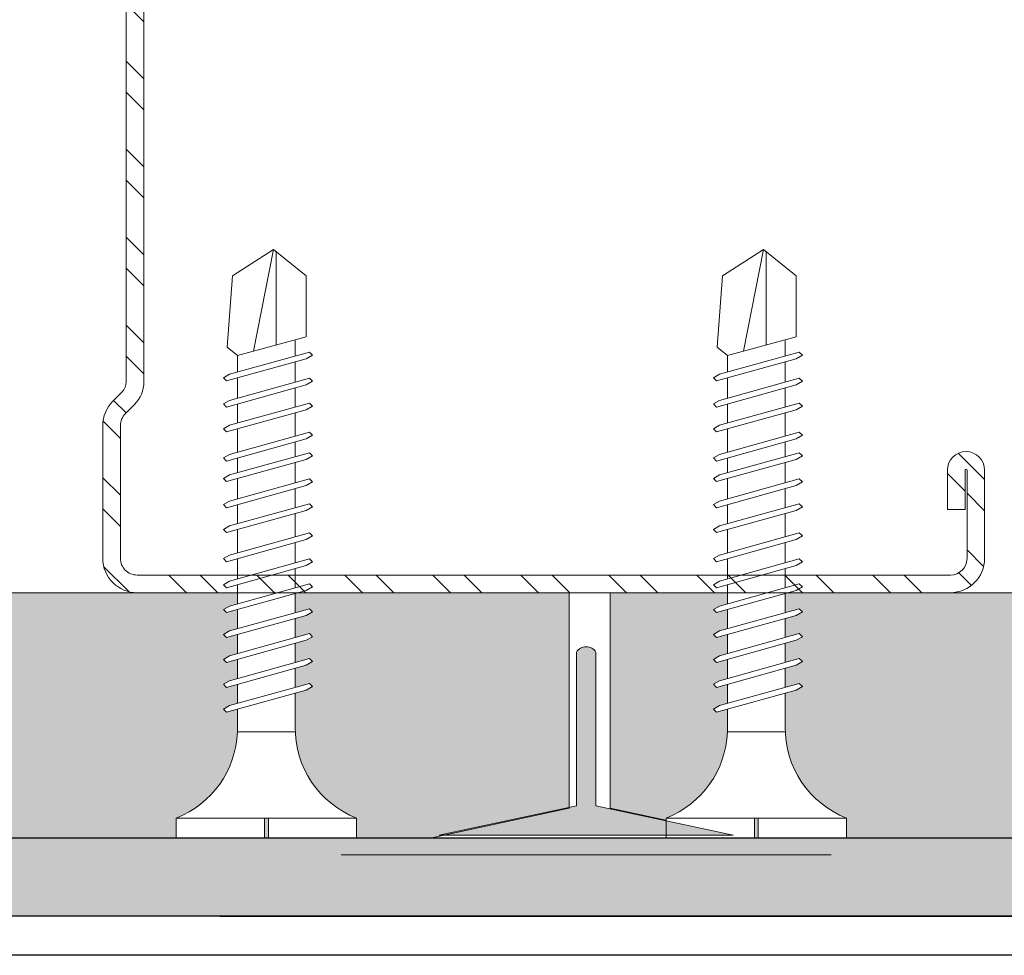
# Model space of a CAD drawing. Units: millimetres. Extents: x 377 to 8401, y 268 to 2912.
# Drawn here: x 4322 to 4372, y 731 to 779 of the extents above; entities that cross this region are included whole.
import ezdxf

# ---------------------------------------------------------------- set-up
doc = ezdxf.new("R2010")
doc.units = ezdxf.units.MM
doc.linetypes.add('DASHED2', pattern=[0.375, 0.25, -0.125])
for name, color, linetype, lineweight in [('AGS PROFİL', 7, 'Continuous', 9), ('DLS_AlçıLevha', 7, 'Continuous', 13), ('DLS_DerzBandı', 7, 'Continuous', 0), ('DLS_DERZTEK', 32, 'Continuous', 0), ('DLS_Hatch_BOARDEX', 30, 'Continuous', 0), ('DLS_Kesik', 151, 'DASHED2', 5), ('DLS_Profil_C', 130, 'Continuous', 0), ('DLS_Vida', 251, 'Continuous', 0)]:
    doc.layers.add(name, color=color, linetype=linetype, lineweight=lineweight)

# ---------------------------------------------------------------- blocks, each defined once
blk = doc.blocks.new('*U36')
at = {"layer": 'DLS_Hatch_BOARDEX'}
h = blk.add_hatch(dxfattribs=at)
h.set_pattern_fill('AR-SAND', color=256, scale=0.01, style=0)
h.set_pattern_definition([(37.50000000000001, (-63.73318684763719, 0), (-0.01600031295984046, 0.4894132373293424), [0, -0.38608, 0, -0.4318, 0, -0.41275]), (7.499999999999999, (-63.73318684763719, 0), (0.4495232831380027, 0.7168251005683542), [0, -0.20828, 0, -0.34798, 0, -0.13335]), (327.5, (-64.04560684763719, 0), (0.790992370241458, 0.001437184678545762), [0, -0.127, 0, -0.4572, 0, -0.5969]), (317.5, (-64.04560684763719, 0), (0.7635564524722972, 0.2229293232572163), [0, -0.0635, 0, -0.29972, 0, -0.3429])])
h.paths.add_polyline_path([(29.78858845308423, 1.25), (-38.48701084167914, 1.25), (-39.18701084167915, 1.1), (-39.18701084167915, 0), (30.48858845308423, 0), (30.48858845308423, 1.1)])
at = {"layer": 'DLS_AlçıLevha'}
blk.add_lwpolyline([(29.78858845308423, 1.25), (-38.48701084167914, 1.25), (-39.18701084167915, 1.1), (-39.18701084167915, 0), (30.48858845308423, 0), (30.48858845308423, 1.1)], close=True, dxfattribs=at)
blk = doc.blocks.new('*U35')
at = {"layer": 'DLS_Hatch_BOARDEX'}
h = blk.add_hatch(dxfattribs=at)
h.set_pattern_fill('AR-SAND', color=256, scale=0.01, style=0)
h.set_pattern_definition([(37.50000000000001, (-63.01466943343067, 0), (-0.01600031295984046, 0.4894132373293424), [0, -0.38608, 0, -0.4318, 0, -0.41275]), (7.499999999999999, (-63.01466943343067, 0), (0.4495232831380027, 0.7168251005683542), [0, -0.20828, 0, -0.34798, 0, -0.13335]), (327.5, (-63.32708943343067, 0), (0.790992370241458, 0.001437184678545762), [0, -0.127, 0, -0.4572, 0, -0.5969]), (317.5, (-63.32708943343067, 0), (0.7635564524722972, 0.2229293232572163), [0, -0.0635, 0, -0.29972, 0, -0.3429])])
h.paths.add_polyline_path([(28.25863829109203, 1.25), (-36.23854326548044, 1.25), (-36.93854326548044, 1.1), (-36.93854326548044, 0), (28.95863829109203, 0), (28.95863829109203, 1.1)])
at = {"layer": 'DLS_AlçıLevha'}
blk.add_lwpolyline([(28.25863829109203, 1.25), (-36.23854326548044, 1.25), (-36.93854326548044, 1.1), (-36.93854326548044, 0), (28.95863829109203, 0), (28.95863829109203, 1.1)], close=True, dxfattribs=at)
blk = doc.blocks.new('DLS_Vida_BOARDEX_30')
blk.add_wipeout([(-0.0999999816411658, 2.2822632672614418e-11), (-0.12639023670670174, 0.0596040246128382), (-0.17084489623116345, 0.12581540151094828), (-0.2232999172210028, 0.18358419607733367), (-0.29531794290048613, 0.23735267982101504), (-0.3544416904077578, 0.26845877947491203), (-0.4246806855636336, 0.29556570153837924), (-0.502031582100902, 0.3111193179815075), (-0.5661276194066189, 0.3125000000642615), (-0.7377445104181433, 0.31250000004797585), (-0.7533359242160926, 0.2564986169629435), (-0.7715223704953516, 0.22499878321394817), (-0.7872722753990942, 0.24074878811754274), (-0.7672959397722863, 0.3125000000451621), (-0.8647565680133809, 0.3125000000358398), (-0.8803478882909459, 0.2564989528579815), (-0.8985343345702332, 0.22499911910898618), (-0.9142842394739759, 0.2407491240125239), (-0.8943079973674102, 0.31250000003291234), (-0.9917686256085616, 0.31250000002361844), (-1.0073598523658276, 0.2564992887529911), (-1.025546298645115, 0.2249994550040526), (-1.0412962035488291, 0.24074945990761876), (-1.0213200549624772, 0.31250000002074785), (-1.1187806832037708, 0.31250000001131184), (-1.1343718164407093, 0.25649962464808596), (-1.1525582627199966, 0.2249997908990906), (-1.1683081676237108, 0.24074979580262834), (-1.1483321125577148, 0.3125000000085265), (-1.2457927407992357, 0.31249999999917577), (-1.261383780515591, 0.25649996054335134), (-1.2795702267958162, 0.225000126794356), (-1.295320131699502, 0.24075013169789372), (-1.2753441701528103, 0.31250000000005684), (-1.3728047983906364, 0.31250000000034106), (-1.3883956608123966, 0.25650051475255964), (-1.4065823270638915, 0.22500022679508902), (-1.4223320957734742, 0.2407504675934149), (-1.4023562277439268, 0.3125000000005116), (-1.505792598121279, 0.31250000000034106), (-1.5213834605437213, 0.25650051475255964), (-1.5395701267952446, 0.22500022679508902), (-1.5553198955048557, 0.2407504675934149), (-1.5353440274751946, 0.3125000000004263), (-1.6543471524586024, 0.3124999999999716), (-1.6699381921752703, 0.25649996054335134), (-1.6881246384545292, 0.225000126794356), (-1.7038745433582718, 0.24075013169789372), (-1.683898581811836, 0.31249999999946), (-1.7813592100496336, 0.3124999999999716), (-1.7969501562492425, 0.25650029643878725), (-1.8151367387235424, 0.22500022679508902), (-1.8308865074331535, 0.2407504675934149), (-1.810910639403663, 0.31249999999980105), (-1.9143470097809867, 0.3125000000004263), (-1.929937955980624, 0.25650029643878725), (-1.9481245384540145, 0.22500022679508902), (-1.9638743071645919, 0.2407504675934149), (-1.943898439134675, 0.3125000000004263), (-2.0194254899700224, 0.3125000000004263), (-2.0350164361698018, 0.25650029643878725), (-2.053203018643192, 0.22500022679508902), (-2.0689527873528033, 0.2407504675934149), (-2.0489769193232843, 0.3125000000005116), (-2.1679800443064647, 0.3125000000005116), (-2.183571084023161, 0.25649996054335134), (-2.2017575303034147, 0.225000126794356), (-2.217507435207129, 0.24075013169789372), (-2.197531473660153, 0.3125000000005116), (-2.2949921018984907, 0.3124999999998863), (-2.3105829643199667, 0.25650051475255964), (-2.32876963057149, 0.22500022679508902), (-2.3445193992810727, 0.2407504675934149), (-2.3245435312517526, 0.3124999999999716), (-2.4279799016289343, 0.3125000000005116), (-2.44357076405132, 0.25650051475255964), (-2.4617574303028715, 0.22500022679508902), (-2.477507199012454, 0.2407504675934149), (-2.4575313309828215, 0.31250000000005684), (-2.5358262391136503, 0.3125000000004263), (-2.5548628071855473, 0.25650393636490776), (-2.8672028258951383, 0.2565039363666415), (-2.9999999999999187, 0.42402539764719904), (-2.8672028258951388, 0.6328657331930287), (-2.5032703425530984, 0.659753320709342), (-2.4593346853443494, 0.6074998999986008), (-2.3754000769739934, 0.6074998999990839), (-2.364193899013121, 0.6477503675921525), (-2.3460075449037605, 0.6792499413951987), (-2.3302576286713803, 0.6635000251623637), (-2.345848617403168, 0.6074998999990271), (-2.2424122772435213, 0.6074998999990271), (-2.231206099282592, 0.6477503675921525), (-2.213019745172436, 0.6792499413951987), (-2.1972696675820815, 0.6635003358948381), (-2.212860817671843, 0.6074998999989702), (-2.1154002196508417, 0.6074998999990271), (-2.104194135206801, 0.647750031696603), (-2.0860076718090044, 0.6792499683003541), (-2.0702577035080525, 0.6634999999993738), (-2.08584876008067, 0.6074998999990839), (-1.966845665315138, 0.6074998999994534), (-1.9556394873542942, 0.6477503675921525), (-1.9374531332441378, 0.6792499413951987), (-1.9217032170117292, 0.6635000251623637), (-1.9372942057434883, 0.6074998999991124), (-1.861767185125221, 0.6074998999994534), (-1.8505610071642635, 0.6477503675921525), (-1.8323746530549883, 0.6792499413951987), (-1.816624736822608, 0.6635000251623637), (-1.8322157255550493, 0.6074998999996524), (-1.728779385394408, 0.6074998999999934), (-1.7175732074337915, 0.6477503675921525), (-1.6993868533245162, 0.6792499413951987), (-1.6836369370920792, 0.6635000251623637), (-1.6992279258234972, 0.6074998999999082), (-1.601767327802581, 0.6074998999999082), (-1.5905612433589098, 0.647750031696603), (-1.5723747799601753, 0.6792499683008089), (-1.5566248116592234, 0.6634999999993738), (-1.572215868231727, 0.6074998999999082), (-1.453212773466167, 0.6074998999999082), (-1.4420065955054653, 0.6477503675921525), (-1.4238202413962184, 0.6792499413951987), (-1.4080701638058073, 0.6635003358948381), (-1.4236613138952847, 0.6074998999999082), (-1.3202249737356098, 0.6074998999999934), (-1.3090187957749648, 0.6477503675921525), (-1.2908324416648085, 0.6792499413951987), (-1.2750823640744258, 0.6635003358948381), (-1.2906735141640169, 0.6074998999999082), (-1.193212916142987, 0.6074998999999082), (-1.1820068316992305, 0.647750031696603), (-1.1638203683014055, 0.6792499683003541), (-1.1480704000005104, 0.6634999999993738), (-1.163661063583082, 0.6075013115441834), (-1.0661886387816295, 0.6075437910961909), (-1.0549948676243488, 0.6477496958013376), (-1.0368084042265522, 0.6792496324050887), (-1.0210584359246624, 0.6634996641041084), (-1.0366335931545663, 0.6075566715092009), (-0.9391611683595087, 0.6075991510612369), (-0.9279829035494671, 0.6477493599062711), (-0.9097964401516705, 0.679249296510477), (-0.8940464718497807, 0.6634993282090704), (-0.9096061227269316, 0.6076120314743321), (-0.8121336979377289, 0.607654511026368), (-0.8009709394745286, 0.6477490240112616), (-0.782784476076732, 0.6792489606150127), (-0.7670345077749274, 0.6634989923140324), (-0.782578652299297, 0.6076673914394348), (-0.6851062275157787, 0.6077098709913855), (-0.6739589753996469, 0.647748688116252), (-0.6557725120019071, 0.6792486247199463), (-0.6400225437000457, 0.6634986564190228), (-0.6555511818715771, 0.6077227514044523), (-0.5397959831934187, 0.6077731987899426), (-0.48504954340200324, 0.6146261864904261), (-0.42474821697135634, 0.6267721727226956), (-0.35094694005525606, 0.6555608118573844), (-0.2996462840673686, 0.6812013310300244), (-0.2397079389537893, 0.7231694644623019), (-0.1861576429443559, 0.7762500760614728), (-0.12765645060236325, 0.8581193267953324), (-0.10000000000028281, 0.9199999999997885), (5.257323076121303e-14, 0.9199999999997885), (5.262833986717467e-14, 0.46999999999974307), (-0.10000000000028275, 0.47000000000022624), (-0.10000000000028275, 0.4499999999999602), (5.263078916077294e-14, 0.4499999999999602), (5.268589826673458e-14, -8.526512829121202e-14)])
for p, q in [((-0.1000000000003638, 0.9199999999997885), (-0.1000000000003638, -5.684341886080801e-14)), ((0, 0.9199999999997885), (-9.094947017729282e-13, 0.4699999999997431)), ((-2.503270342553151, 0.6597533207092852), (-2.459334685343492, 0.6074998999981176)), ((-2.330257467313459, 0.6635003358948666), (-2.443570847828596, 0.2565002964387872)), ((-2.364193899013117, 0.6477503675920957), (-2.346007544903841, 0.6792499413951987)), ((-2.346007544903841, 0.6792499413956534), (-2.330257628671461, 0.6635000251623637)), ((-2.197269667582077, 0.6635003358948666), (-2.310583048098124, 0.2565002964387872)), ((-2.231206099282645, 0.6477503675920957), (-2.21301974517246, 0.6792499413951987)), ((-2.213019745173369, 0.6792499413956534), (-2.19726982894008, 0.6635000251623637)), ((-2.070257703508105, 0.6634999999993738), (-2.183571084023242, 0.2564999605432945)), ((-2.086007671809057, 0.6792499683007804), (-2.104194135206853, 0.647750031696603)), ((-2.086007671809057, 0.6792499683003257), (-2.070257703508105, 0.6634999999993738)), ((-1.921703055653779, 0.6635003358948666), (-2.035016436169826, 0.2565002964387872)), ((-1.955639487354347, 0.6477503675920957), (-1.937453133244162, 0.6792499413951987)), ((-1.937453133245072, 0.6792499413956534), (-1.921703217011782, 0.6635000251623637)), ((-1.816624575465539, 0.6635003358948666), (-1.929937955980677, 0.2565002964387872)), ((-1.850561007164288, 0.6477503675920957), (-1.832374653055012, 0.6792499413951987)), ((-1.832374653055012, 0.6792499413956534), (-1.816624736822632, 0.6635000251623637)), ((-1.683636775734158, 0.6635003358948666), (-1.796950156249295, 0.2565002964387872)), ((-1.717573207433816, 0.6477503675920957), (-1.69938685332454, 0.6792499413951987)), ((-1.69938685332454, 0.6792499413956534), (-1.68363693709216, 0.6635000251623637)), ((-1.556624811659276, 0.6634999999993738), (-1.669938192175323, 0.2564999605432945)), ((-1.572374779960228, 0.6792499683007804), (-1.590561243358934, 0.647750031696603)), ((-1.572374779960228, 0.6792499683003257), (-1.556624811659276, 0.6634999999993738)), ((-1.40807016380586, 0.6635003358948666), (-1.521383544320997, 0.2565002964387872)), ((-1.442006595505518, 0.6477503675920957), (-1.423820241396243, 0.6792499413951987)), ((-1.423820241396243, 0.6792499413956534), (-1.408070325163862, 0.6635000251623637)), ((-1.275082364074478, 0.6635003358948666), (-1.388395744590525, 0.2565002964387872)), ((-1.309018795775046, 0.6477503675920957), (-1.290832441664861, 0.6792499413951987)), ((-1.290832441665771, 0.6792499413956534), (-1.275082525432481, 0.6635000251623637)), ((-1.148070400000506, 0.6634999999993738), (-1.261383780515644, 0.2564999605432945)), ((-1.163820368301458, 0.6792499683007804), (-1.182006831699255, 0.647750031696603)), ((-1.163820368301458, 0.6792499683003257), (-1.148070400000506, 0.6634999999993738)), ((-1.021058435924715, 0.6634996641041084), (-1.134371816440762, 0.2564996246480291)), ((-1.036808404226576, 0.6792496324055151), (-1.054994867624373, 0.6477496958013376)), ((-1.036808404226576, 0.6792496324050603), (-1.021058435924715, 0.6634996641041084)), ((-0.8940464718498333, 0.6634993282090704), (-1.00735985236588, 0.2564992887529911)), ((-0.9097964401516947, 0.679249296510477), (-0.9279829035494913, 0.6477493599062996)), ((-0.9097964401516947, 0.6792492965100223), (-0.8940464718498333, 0.6634993282090704)), ((-0.7670345077749516, 0.6634989923140324), (-0.8803478882909985, 0.2564989528579531)), ((-0.782784476076813, 0.679248960615439), (-0.8009709394746096, 0.6477490240112616)), ((-0.782784476076813, 0.6792489606149843), (-0.7670345077749516, 0.6634989923140324)), ((-0.64002254370007, 0.6634986564189944), (-0.7533359242161168, 0.2564986169629151)), ((-0.6557725120019313, 0.679248624720401), (-0.6739589753997279, 0.6477486881162235)), ((-0.6557725120019313, 0.6792486247199463), (-0.64002254370007, 0.6634986564189944)), ((-2.459334685344402, 0.6074998999985723), (-2.5548628071856, 0.2565039363648225)), ((-2.364193899013117, 0.6477503675920957), (-2.477507199012507, 0.2407504675933865)), ((-2.375400076974017, 0.6074998999990839), (-2.459334685343492, 0.6074998999981176)), ((-2.242412277243545, 0.6074998999990271), (-2.345848617403135, 0.6074998999990271)), ((-2.231206099282645, 0.6477503675920957), (-2.344519399281126, 0.2407504675933865)), ((-2.104194135206853, 0.647750031696603), (-2.217507435207153, 0.2407501316978937)), ((-2.115400219650837, 0.6074998999990271), (-2.212860817671924, 0.6074998999989702)), ((-1.966845665315134, 0.6074998999994818), (-2.085848760080694, 0.6074998999990839)), ((-1.955639487354347, 0.6477503675920957), (-2.068952787352828, 0.2407504675933865)), ((-1.850561007164288, 0.6477503675920957), (-1.963874307164588, 0.2407504675933865)), ((-1.861767185125245, 0.607499899999425), (-1.937294205743569, 0.6074998999991408)), ((-1.728779385394489, 0.6074998999999934), (-1.832215725555045, 0.6074998999995955)), ((-1.717573207433816, 0.6477503675920957), (-1.830886507433206, 0.2407504675933865)), ((-1.73110707883643, 0.6074998999994818), (-1.736584376169048, 0.6074998999999366)), ((-1.590561243358934, 0.647750031696603), (-1.703874543358324, 0.2407501316978937)), ((-1.601767327802634, 0.6074998999998797), (-1.69922792582355, 0.6074998999998797)), ((-1.453212773466248, 0.6074998999999366), (-1.572215868231751, 0.6074998999999366)), ((-1.442006595505518, 0.6477503675920957), (-1.555319895504908, 0.2407504675933865)), ((-1.320224973735662, 0.6074998999999934), (-1.423661313895309, 0.6074998999998797)), ((-1.309018795775046, 0.6477503675920957), (-1.422332095773527, 0.2407504675933865)), ((-1.182006831699255, 0.647750031696603), (-1.295320131699555, 0.2407501316978937)), ((-1.193212916143011, 0.6074998999999366), (-1.290673514164041, 0.6074998999998797)), ((-1.054994867624373, 0.6477496958013376), (-1.168308167623763, 0.2407497958026283)), ((-1.066188638781625, 0.6075437910961909), (-1.163661063583106, 0.6075013115441834)), ((-0.9279829035494913, 0.6477493599062996), (-1.041296203548882, 0.2407494599075903)), ((-0.9391611683595329, 0.6075991510612084), (-1.03663359315459, 0.6075566715092009)), ((-0.8009709394746096, 0.6477490240112616), (-0.9142842394740001, 0.2407491240125523)), ((-0.8121336979377247, 0.6076545110263396), (-0.9096061227269274, 0.6076120314743321)), ((-0.6739589753997279, 0.6477486881162235), (-0.7872722753991184, 0.2407487881175143)), ((-0.6851062275158029, 0.6077098709914139), (-0.7825786522992644, 0.6076673914394064)), ((-0.5397959831934713, 0.607773198789971), (-0.6555511818716013, 0.6077227514044807)), ((-0.5397959831934713, 0.607773198789971), (-0.5397959831934713, 0.3122268012088512)), ((-3, 0.424025397647199), (-2.481727680612778, 0.5252220241083023)), ((0, 0.4699999999997431), (-0.1000000000003638, 0.4700000000001978)), ((-2.513290863398822, 0.4092504175927161), (-2.988287616502021, 0.4092504175927729)), ((-0.1000000000003638, 0.4499999999999886), (0, 0.4499999999999886)), ((0, 0.4499999999999886), (0, -5.684341886080801e-14)), ((-2.457531330982874, 0.3125), (-2.535826239113703, 0.3125000000003979)), ((-2.32454353125172, 0.3124999999999432), (-2.42797990162893, 0.3125000000004547)), ((-2.197531473660206, 0.3125000000004547), (-2.294992101898515, 0.3124999999998863)), ((-2.048976919323309, 0.3125000000004547), (-2.167980044306489, 0.3125000000004547)), ((-1.943898439134728, 0.3125000000003979), (-2.019425489970047, 0.3125000000003979)), ((-1.81223862295974, 0.3124999999999432), (-1.914347009781011, 0.3125000000003979)), ((-1.810910639403687, 0.3124999999998295), (-1.81223862295974, 0.3124999999999432)), ((-1.683898581811832, 0.3124999999994316), (-1.781359210049686, 0.3124999999999432)), ((-1.535344027475276, 0.3125000000003979), (-1.654347152458627, 0.3124999999999432)), ((-1.402356227743951, 0.3125000000004547), (-1.505792598121332, 0.3125000000003411)), ((-1.275344170152835, 0.3125000000000568), (-1.372804798390689, 0.3125000000003411)), ((-1.148332112557739, 0.3125000000085265), (-1.245792740799288, 0.3124999999992042)), ((-1.02132005496253, 0.3125000000207478), (-1.118780683203795, 0.3125000000113118)), ((-0.8943079973674344, 0.3125000000329692), (-0.9917686256085858, 0.31250000002359)), ((-0.7672959397723389, 0.3125000000451905), (-0.8647565680134335, 0.3125000000358114)), ((-0.5661276194068705, 0.3125000000645173), (-0.7377445104181675, 0.3125000000480327)), ((-2.461757430302896, 0.225000226795089), (-2.443570764051401, 0.2565005147525312)), ((-2.328769630571514, 0.225000226795089), (-2.31058296432002, 0.2565005147525312)), ((-2.201757530303439, 0.2250001267943276), (-2.183571084023242, 0.2564999605432945)), ((-2.053203018643217, 0.225000226795089), (-2.035016352391722, 0.2565005147525312)), ((-1.948124538454067, 0.225000226795089), (-1.929937872202572, 0.2565005147525312)), ((-1.815136738723595, 0.225000226795089), (-1.7969500724721, 0.2565005147525312)), ((-1.68812463845461, 0.2250001267943276), (-1.669938192175323, 0.2564999605432945)), ((-1.539570126795297, 0.225000226795089), (-1.521383460543802, 0.2565005147525312)), ((-1.406582327063916, 0.225000226795089), (-1.388395660812421, 0.2565005147525312)), ((-1.27957022679584, 0.2250001267943276), (-1.261383780515644, 0.2564999605432945)), ((-1.152558262720049, 0.2249997908990622), (-1.134371816440762, 0.2564996246480291)), ((-1.025546298645168, 0.2249994550040242), (-1.00735985236588, 0.2564992887529911)), ((-0.8985343345702859, 0.2249991191089862), (-0.8803478882909985, 0.2564989528579531)), ((-0.7715223704954042, 0.2249987832139482), (-0.7533359242161168, 0.2564986169629151)), ((-2.477507199012507, 0.2407504675933865), (-2.461757430302896, 0.225000226795089)), ((-2.344519399281126, 0.2407504675933865), (-2.328769630571514, 0.225000226795089)), ((-2.217507435207153, 0.2407501316978937), (-2.201757666496633, 0.2249998908995963)), ((-2.068952787352828, 0.2407504675933865), (-2.053203018643217, 0.225000226795089)), ((-1.963874307164588, 0.2407504675933865), (-1.948124538454067, 0.225000226795089)), ((-1.830886507433206, 0.2407504675933865), (-1.815136738723595, 0.225000226795089)), ((-1.703874543358324, 0.2407501316978937), (-1.688124774647804, 0.2249998908995963)), ((-1.555319895504908, 0.2407504675933865), (-1.539570126795297, 0.225000226795089)), ((-1.422332095773527, 0.2407504675933865), (-1.406582327063916, 0.225000226795089)), ((-1.295320131699555, 0.2407501316978937), (-1.279570362989034, 0.2249998908995963)), ((-1.168308167623763, 0.2407497958026283), (-1.152558398914152, 0.2249995550043309)), ((-1.041296203548882, 0.2407494599075903), (-1.025546434839271, 0.2249992191092929)), ((-0.9142842394740001, 0.2407491240125523), (-0.898534470764389, 0.2249988832142549)), ((-0.7872722753991184, 0.2407487881175143), (-0.7715225066895073, 0.2249985473192169)), ((0, -5.684341886080801e-14), (-0.1000000000003638, -5.684341886080801e-14))]:
    blk.add_line(p, q)
for points in [[(0, 0.9199999999997885), (-0.1000000000003638, 0.9199999999997885)], [(-2.503270342553151, 0.6597533207092852), (-2.86720282589522, 0.6328657331930003), (-3, 0.424025397647199)], [(-2.5548628071856, 0.2565039363648225), (-2.86720282589522, 0.2565039363666415), (-3, 0.424025397647199)]]:
    blk.add_lwpolyline(points)
for centre, start, end in [((-0.5580636000004233, 1.099361599999327), 272.1281542984039, 338.6164364341836), ((-0.5580636000004233, -0.1793616000005045), 21.3835635658468, 90.93927415226719)]:
    blk.add_arc(centre, 0.4919277, start, end)
blk = doc.blocks.new('DLS_Profil_Boardex_DCC75')
h = blk.add_hatch()
h.set_pattern_fill('ACET-2D-STEEL', color=256)
h.set_pattern_definition([(44.99999999999999, (-1084.80839319302, 4169.912263895125), (-2.245064030267288, 2.245064030267288), []), (44.99999999999999, (-1084.80839319302, 4171.499763895124), (-2.245064030267288, 2.245064030267288), [])])
edge = h.paths.add_edge_path()
edge.add_line((44.9500000000055, -27.19999999999976), (42.95000000000732, -27.19999999999521))
edge.add_arc((42.9500000000063, -28.14999999999412), 0.9499999999989072, 89.99999999993828, 269.9999999999383)
edge.add_line((42.95000000000528, -29.09999999999303), (47.45000000000049, -29.09999999999485))
edge.add_arc((47.45000000000505, -27.34999999999394), 1.750000000000907, 269.9999999998511, 360.0000000000893)
edge.add_line((49.20000000000596, -27.34999999999121), (49.19999999999869, -0.8499999999930736))
edge.add_arc((47.45000000000721, -0.8499999999863803), 1.749999999991471, -2.196109396456929e-10, 90.0000000002196)
edge.add_line((47.4500000000005, 0.9000000000050932), (40.67132034356474, 0.9000000000050947))
edge.add_arc((40.67132034357985, -0.8500000000154273), 1.750000000020518, 90.00000000049504, 135.0000000004908)
edge.add_line((39.43388347647829, 0.3874368670649346), (38.96611652352203, -0.08033008588517904))
edge.add_arc((38.4357864376276, 0.4500000000052182), 0.750000000003542, -89.99999999986102, -44.99999999978189, ccw=False)
edge.add_line((38.43578643762942, -0.2999999999983629), (-13.43578643762797, -0.3000000000010799))
edge.add_arc((-13.43578643763033, 0.4500000000019213), 0.7500000000030115, -134.99999999984948, -89.99999999980889, ccw=False)
edge.add_line((-13.96611652352101, -0.08033008589154633), (-14.43388347648772, 0.387436867075848))
edge.add_arc((-15.6713203435653, -0.8499999999803549), 1.749999999986466, 44.9999999995052, 89.99999999947147)
edge.add_line((-15.67132034354916, 0.9000000000060027), (-22.44999999999833, 0.9000000000050947))
edge.add_arc((-22.45000000000562, -0.8499999999899046), 1.749999999994995, 89.99999999976178, 180.0000000001935)
edge.add_line((-24.20000000000061, -0.8499999999958163), (-24.19999999998789, -42.34999999999939))
edge.add_arc((-22.44999999998947, -42.34999999999656), 1.749999999998406, 180.0000000000931, 269.9999999997097)
edge.add_line((-22.44999999999834, -44.09999999999485), (-17.9499999999963, -44.09999999999485))
edge.add_arc((-17.94999999999629, -43.14999999999685), 0.9499999999979977, -90.00000000000001, 89.99999999999999)
edge.add_line((-17.94999999999629, -42.19999999999885), (-19.94999999999675, -42.20000000000249))
edge.add_line((-19.94999999999675, -42.20000000000249), (-19.94999999999675, -43.08844913396473))
edge.add_line((-19.94999999999675, -43.08844913396473), (-19.94999999999675, -43.10000000000213))
edge.add_line((-19.94999999999675, -43.10000000000213), (-17.9499999999963, -43.09999999999758))
edge.add_arc((-17.94999999999629, -43.1499999999964), 0.04999999999881758, -90, 90, ccw=False)
edge.add_line((-17.94999999999629, -43.19999999999521), (-22.44999999999424, -43.19999999999521))
edge.add_arc((-22.44999999999038, -42.34999999999792), 0.8499999999972929, 180.0000000000996, 269.99999999973943, ccw=False)
edge.add_line((-23.29999999998779, -42.3499999999994), (-23.30000000000074, -0.8499999999940044))
edge.add_arc((-22.45000000000289, -0.8499999999924057), 0.8499999999978614, 89.9999999996781, 180.0000000001073, ccw=False)
edge.add_line((-22.44999999999811, 5.456968210637569e-12), (-15.67132034356008, 6.364957743164269e-12))
edge.add_arc((-15.6713203435703, -0.8499999999921783), 0.8499999999985435, 44.99999999933891, 89.99999999931032, ccw=False)
edge.add_line((-15.07027957955586, -0.248959235991606), (-14.60251262658801, -0.7167261889599097))
edge.add_arc((-13.43578643763146, 0.4499999999997613), 1.650000000000428, 225.0000000000768, 270.0000000001263)
edge.add_line((-13.43578643762783, -1.200000000000728), (38.43578643762797, -1.199999999998011))
edge.add_arc((38.43578643763055, 0.449999999999136), 1.649999999997132, 269.9999999999052, 314.9999999999749)
edge.add_line((39.60251262658585, -0.7167261889571819), (40.0702795795537, -0.2489592359952448))
edge.add_arc((40.67132034357473, -0.8500000000022965), 0.8500000000077469, 90.00000000067428, 135.0000000006665, ccw=False)
edge.add_line((40.67132034356473, 5.456968210637569e-12), (47.45000000000276, 5.455463041391342e-12))
edge.add_arc((47.45000000000471, -0.8499999999884267), 0.8499999999938823, -3.141735760436859e-10, 90.00000000013029, ccw=False)
edge.add_line((48.29999999999859, -0.8499999999930878), (48.30000000000586, -27.34999999999214))
edge.add_arc((47.45000000000368, -27.34999999999303), 0.8500000000021815, -90.00000000018389, 6.127720553195104e-11, ccw=False)
edge.add_line((47.45000000000095, -28.19999999999521), (42.95000000000528, -28.19999999999249))
edge.add_arc((42.95000000000528, -28.14999999999367), 0.04999999999881758, -270, -90, ccw=False)
edge.add_line((42.95000000000528, -28.09999999999485), (44.95000000000346, -28.0999999999994))
edge.add_line((44.95000000000346, -28.0999999999994), (44.9500000000055, -27.19999999999976))
blk.add_lwpolyline([(44.9500000000055, -27.19999999999976), (42.95000000000732, -27.19999999999521, 1), (42.95000000000528, -29.09999999999303), (47.4500000000005, -29.09999999999485, 0.4142135623743052), (49.20000000000596, -27.34999999999121), (49.19999999999868, -0.8499999999930878, 0.4142135623753327), (47.4500000000005, 0.9000000000050932), (40.67132034356473, 0.9000000000050932, 0.1989123673796362), (39.43388347647829, 0.3874368670649346), (38.96611652352203, -0.08033008588517987, -0.1989123673800182), (38.43578643762942, -0.2999999999983629), (-13.43578643762783, -0.3000000000010914, -0.1989123673798482), (-13.96611652352101, -0.08033008589154633), (-14.43388347648772, 0.3874368670758486, 0.1989123673795118), (-15.67132034354916, 0.9000000000060027), (-22.44999999999834, 0.9000000000050932, 0.4142135623752946), (-24.20000000000061, -0.8499999999958163), (-24.19999999998788, -42.3499999999994, 0.4142135623711466), (-22.44999999999834, -44.09999999999485), (-17.94999999999629, -44.09999999999485, 1), (-17.94999999999629, -42.19999999999885), (-19.94999999999675, -42.20000000000249), (-19.94999999999675, -43.08844913396473), (-19.94999999999675, -43.10000000000213), (-17.94999999999629, -43.09999999999758, -0.9999999999999999), (-17.94999999999629, -43.19999999999521), (-22.44999999999425, -43.19999999999521, -0.4142135623712929), (-23.29999999998779, -42.3499999999994), (-23.30000000000075, -0.8499999999939973, -0.4142135623752888), (-22.44999999999811, 5.456968210637569e-12), (-15.67132034356007, 6.366462912410498e-12, -0.1989123673795283), (-15.07027957955586, -0.248959235991606), (-14.60251262658801, -0.7167261889599104, 0.1989123673798764), (-13.43578643762783, -1.200000000000728), (38.43578643762783, -1.199999999997999, 0.1989123673799761), (39.60251262658585, -0.7167261889571819), (40.0702795795537, -0.2489592359952439, -0.1989123673796267), (40.67132034356473, 5.456968210637569e-12), (47.45000000000277, 5.456968210637569e-12, -0.4142135623753674), (48.29999999999859, -0.8499999999930878), (48.30000000000587, -27.34999999999212, -0.4142135623743486), (47.45000000000095, -28.19999999999521), (42.95000000000528, -28.19999999999249, -0.9999999999999999), (42.95000000000528, -28.09999999999485), (44.95000000000346, -28.0999999999994)], format="xyb", close=True)
blk = doc.blocks.new('DLS_Set_Profil_Plan2')
at = {"layer": 'DLS_Vida', "xscale": -10.00000000000001, "yscale": 10.00000000000001, "zscale": 10, "rotation": 90}
for p in [(-38.00000000000591, -12.5), (-13.00000000000591, -12.5)]:
    blk.add_blockref('DLS_Vida_BOARDEX_30', p, dxfattribs=at)
at = {"layer": 'DLS_Profil_C', "rotation": 90}
blk.add_blockref('DLS_Profil_Boardex_DCC75', (-50.04999999999745, 24.19999999999186), dxfattribs=at)
blk = doc.blocks.new('DLS_DerzDolguAlci_DERZTEK')
at = {"layer": 'DLS_DERZTEK'}
h = blk.add_hatch(color=256, dxfattribs=at)
edge = h.paths.add_edge_path()
edge.add_line((-0.7000000000010971, 0.06569800904167522), (-1.094235813070554e-12, -0.08430199095833402))
edge.add_line((-1.094235813070554e-12, -0.08430199095833402), (-1.500000000001094, -0.08430199095833402))
edge.add_line((-1.500000000001094, -0.08430199095833402), (-0.8000000000010914, 0.06569800904166812))
edge.add_line((-0.8000000000010914, 0.06569800904166812), (-0.8000000000010914, 0.8500914752125937))
edge.add_arc((-0.7500000000001563, 0.8178157437705948), 0.05951237552147903, 32.842834317243614, 147.1571656838038, ccw=False)
edge.add_line((-0.6999999999998181, 0.8500914752135031), (-0.7000000000010971, 0.06569800904167522))
at = {"layer": 'DLS_DerzBandı'}
blk.add_line((0.4999999999989058, -0.1843019909583354), (-2.000000000001094, -0.1843019909583354), dxfattribs=at)
at = {"layer": 'DLS_DERZTEK'}
blk.add_lwpolyline([(-0.7000000000010971, 0.06569800904167522), (-1.094235813070554e-12, -0.08430199095833402), (-1.500000000001094, -0.08430199095833402), (-0.8000000000010914, 0.06569800904166812), (-0.8000000000010914, 0.8500914752125937, -0.5447328815735041), (-0.6999999999998181, 0.8500914752135031)], format="xyb", close=True, dxfattribs=at)

msp = doc.modelspace()

# ---------------------------------------------------------------- linework, layer by layer
at = {"color": 2, "true_color": 0xf1eb1f}
msp.add_lwpolyline([(4331.985403393152, 733.1839346441188), (5006.683339604341, 733.1839346441188), (5006.683339604341, 731.1839346441188), (3768.092372722373, 731.183934644119), (3768.092372722373, 733.183934644119)], dxfattribs=at)
at = {"layer": 'AGS PROFİL'}
msp.add_lwpolyline([(5052.195518860095, 737.1839346444544), (3686.415608454965, 737.183934644105)], dxfattribs=at)
at = {"layer": 'DLS_Kesik', "ltscale": 50}
for p, q in [((3684.087181000406, 749.6836999653283), (4996.003082616804, 749.6839346444517)), ((3690.831511305198, 749.6839346444472), (5040.831511305198, 749.6840519840111))]:
    msp.add_line(p, q, dxfattribs=at)

# ---------------------------------------------------------------- block references
at = {"yscale": 10, "zscale": 10, "rotation": 180}
for name, p, xscale in [('*U35', (4060.216993345846, 749.6839346444517), -10), ('*U36', (4656.788312881505, 749.6839346444517), 10)]:
    msp.add_blockref(name, p, dxfattribs=dict(at, xscale=xscale))

# ---------------------------------------------------------------- next in the draw order: block references
msp.add_blockref('DLS_Set_Profil_Plan2', (4376.957388128303, 749.6838173048923))

# ---------------------------------------------------------------- next in the draw order: hatches: boundary and pattern name
h = msp.add_hatch()
h.set_pattern_fill('ANSI38', color=256, angle=90)
h.set_pattern_definition([(135, (6511.17028799961, -387.2472967676272), (-2.245064030267288, -2.245064030267288), []), (225, (6511.17028799961, -387.2472967676272), (-2.245064030267289, -6.735192090801864), [7.9375, -4.7625])])
h.paths.add_polyline_path([(5008.826676653709, 733.1839346441188), (3674.065217648889, 733.1839346441191), (3674.065217648889, 737.1839346441191), (3685.642239543869, 737.1839346441191), (5008.826676653709, 737.1839346441188)])

# ---------------------------------------------------------------- next in the draw order: linework, layer by layer
msp.add_lwpolyline([(5008.826676653709, 733.1839346441188), (3674.065217648889, 733.1839346441191), (3674.065217648889, 737.1839346441191), (3685.642239543869, 737.1839346441191), (5008.826676653709, 737.1839346441188)], close=True)

# ---------------------------------------------------------------- next in the draw order: block references
at = {"xscale": 10, "yscale": 10, "zscale": 10}
msp.add_blockref('DLS_DerzDolguAlci_DERZTEK', (4358.175688326411, 738.1536178106501), dxfattribs=at)

doc.saveas('drawing.dxf')
